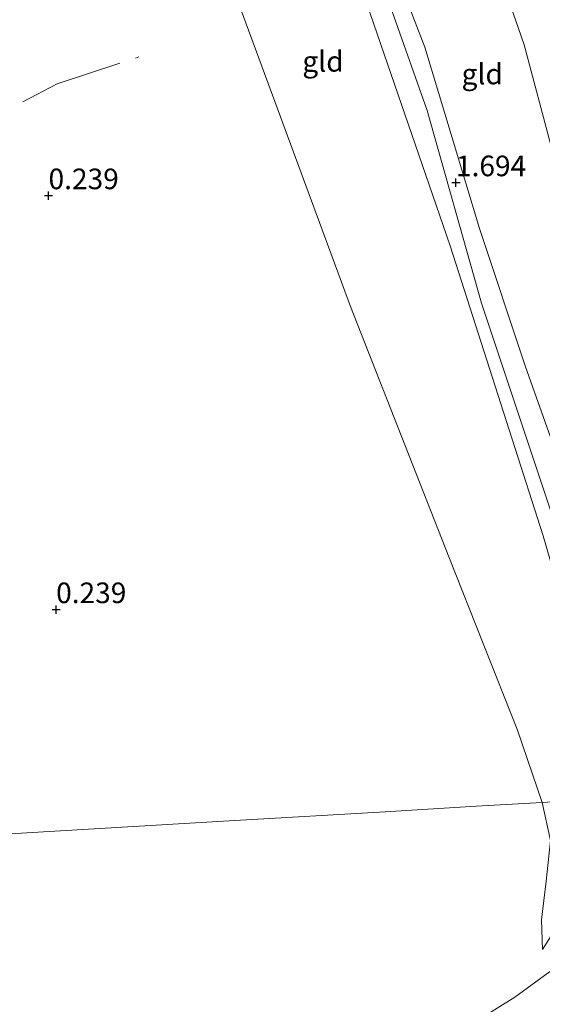
# Model space of a CAD drawing. Units: metres. Extents: x 185750 to 190006, y 499999 to 506251.
# Drawn here: x 187515 to 187579, y 503634 to 503754 of the extents above; entities that cross this region are included whole.
import ezdxf
from ezdxf.enums import TextEntityAlignment as Align

# ---------------------------------------------------------------- set-up
doc = ezdxf.new("R2010")
doc.units = ezdxf.units.M
doc.linetypes.add('IE-TERREINAFSCHEIDING', pattern=[10, 8, -2])
doc.layers.get('0').update_dxf_attribs({"lineweight": 25})
for name, color, linetype, lineweight in [('B-ME-GW-HOOGTEPUNT-S-B1', 10, 'Continuous', 25), ('B-ME-GW-KRUINLIJN-L-B1', 93, 'Continuous', 18), ('B-ME-GW-TEENLIJN-L-B1', 93, 'Continuous', 18), ('B-ME-IE-GRONDWERKLIJN-GROND_INGERICHT-GV-B6', 253, 'Continuous', 18), ('B-ME-IE-HULPGEOMETRIE-L-B1', 53, 'Continuous', 18), ('B-ME-IE-TERREINAFSCHEIDING-RASTERHEKWERK-L-B1', 8, 'IE-TERREINAFSCHEIDING', 18)]:
    doc.layers.add(name, color=color, linetype=linetype, lineweight=lineweight)
doc.styles.add('NLCS-ISO', font='NLCS-ISO.TTF')

# ---------------------------------------------------------------- blocks, each defined once
blk = doc.blocks.new('hoogtepunt')
for p, q in [((-0.5, 0), (0.5, 0)), ((0, 0.5), (0, -0.5))]:
    blk.add_line(p, q)

msp = doc.modelspace()

# ---------------------------------------------------------------- linework, layer by layer
at = {"layer": 'B-ME-GW-KRUINLIJN-L-B1'}
for points in [[(187530.051, 503835.951, 1.68), (187539.437, 503809.782, 1.668), (187554.762, 503762.85, 1.726), (187567.41, 503726.082, 1.715), (187578.686, 503690.907, 1.773), (187581.703, 503680.424, 1.715), (187584.502, 503668.679, 1.715), (187585.723, 503658.988, 1.545)], [(187598.112, 503672.752, 0.871), (187597.561, 503672.741, 0.948), (187596.724, 503673.229, 1.013), (187590.812, 503681.196, 1.219), (187585.935, 503688.035, 1.541), (187582.683, 503694.081, 1.541), (187576.483, 503711.51, 1.58), (187570.941, 503728.172, 1.747), (187564.323, 503750.189, 1.721), (187558.685, 503764.714, 1.732), (187554.264, 503780.572, 1.719), (187545.692, 503805.904, 1.693), (187539.314, 503823.008, 1.603)], [(187591.672, 503659.342, 1.724), (187588.822, 503668.263, 1.687), (187584.882, 503677.922, 1.655), (187580.652, 503690.709, 1.623), (187571.186, 503719.132, 1.623), (187564.621, 503742.48, 1.676), (187557.05, 503763.938, 1.73), (187550.072, 503785.352, 1.687), (187540.842, 503811.552, 1.656)]]:
    msp.add_polyline3d(points, dxfattribs=at)
at = {"layer": 'B-ME-GW-TEENLIJN-L-B1'}
for points in [[(187600.343, 503680.447, 0.352), (187590.779, 503702.382, 0.352), (187583.076, 503725.232, 0.425), (187576.388, 503750.443, 0.488), (187567.52, 503776.016, 0.575), (187557.696, 503800.5, 0.5), (187546.557, 503824.915, 0.721), (187537.565, 503839.707, 1.122)], [(187541.423, 503756.443, 0.982), (187555.307, 503718.726, 0.97), (187567.214, 503688.351, 0.959), (187575.561, 503667.311, 1.04), (187578.545, 503658.561, 1.138)], [(187578.59, 503640.715, 1.018), (187578.487, 503644.316, 1.018), (187579.032, 503648.991, 1.026), (187579.544, 503653.917, 1.082), (187578.545, 503658.561, 1.138)]]:
    msp.add_polyline3d(points, dxfattribs=at)
at = {"layer": 'B-ME-IE-GRONDWERKLIJN-GROND_INGERICHT-GV-B6'}
for points in [[(187537.565, 503839.707, 1.122), (187546.557, 503824.915, 0.721), (187557.696, 503800.5, 0.5), (187567.52, 503776.016, 0.575), (187576.388, 503750.443, 0.488), (187583.076, 503725.232, 0.425), (187590.779, 503702.382, 0.352), (187600.343, 503680.447, 0.352), (187598.407, 503674.045, 0.742), (187598.112, 503672.752, 0.871), (187597.561, 503672.741, 0.948), (187596.724, 503673.229, 1.013), (187590.812, 503681.196, 1.219), (187585.935, 503688.035, 1.541), (187582.683, 503694.081, 1.541), (187576.483, 503711.51, 1.58), (187570.941, 503728.172, 1.747), (187564.323, 503750.189, 1.721), (187558.685, 503764.714, 1.732), (187554.264, 503780.572, 1.719), (187545.692, 503805.904, 1.693), (187539.314, 503823.008, 1.603), (187532.865, 503837.417, 1.575), (187537.565, 503839.707, 1.122)], [(187530.051, 503835.951, 1.68), (187539.437, 503809.782, 1.668), (187554.762, 503762.85, 1.726), (187567.41, 503726.082, 1.715), (187578.686, 503690.907, 1.773), (187581.703, 503680.424, 1.715), (187584.502, 503668.679, 1.715), (187585.723, 503658.988, 1.545), (187578.545, 503658.561, 1.138), (187575.561, 503667.311, 1.04), (187567.214, 503688.351, 0.959), (187555.307, 503718.726, 0.97), (187541.423, 503756.443, 0.982), (187532.3824, 503781.7794, 0.924), (187524.378, 503804.212, 0.872), (187512.012, 503827.003, 0.685), (187530.051, 503835.951, 1.68)], [(187558.685, 503764.714, 1.732), (187564.323, 503750.189, 1.721), (187570.941, 503728.172, 1.747), (187576.483, 503711.51, 1.58), (187582.683, 503694.081, 1.541), (187585.935, 503688.035, 1.541), (187590.812, 503681.196, 1.219), (187596.724, 503673.229, 1.013), (187597.561, 503672.741, 0.948), (187598.112, 503672.752, 0.871), (187598.407, 503674.045, 0.742), (187600.343, 503680.447, 0.352), (187590.779, 503702.382, 0.352), (187583.076, 503725.232, 0.425), (187576.388, 503750.443, 0.488), (187567.52, 503776.016, 0.575)], [(187578.686, 503690.907, 1.773), (187567.41, 503726.082, 1.715), (187554.762, 503762.85, 1.726)], [(187541.423, 503756.443, 0.982), (187555.307, 503718.726, 0.97), (187567.214, 503688.351, 0.959), (187575.561, 503667.311, 1.04), (187578.545, 503658.561, 1.138)], [(187503.943, 503654.121, 0.298), (187518.755, 503655.003, 0.275), (187541.29, 503656.344, 0.397), (187559.521, 503657.429, 0.532), (187570.566, 503658.086, 0.76), (187578.545, 503658.561, 1.138), (187579.544, 503653.917, 1.082), (187579.032, 503648.991, 1.026), (187578.487, 503644.316, 1.018), (187578.59, 503640.715, 1.018), (187582.511, 503646.885, 1.306), (187584.918, 503652.017, 1.505), (187585.833, 503656.365, 1.545), (187585.723, 503658.988, 1.545), (187594.967, 503659.538, 1.646), (187595.324, 503658.623, 1.686)], [(187578.59, 503640.715, 1.018), (187578.487, 503644.316, 1.018), (187579.032, 503648.991, 1.026), (187579.544, 503653.917, 1.082), (187578.545, 503658.561, 1.138), (187585.723, 503658.988, 1.545), (187585.833, 503656.365, 1.545), (187584.918, 503652.017, 1.505), (187582.511, 503646.885, 1.306), (187578.59, 503640.715, 1.018)], [(187578.545, 503658.561, 1.138), (187570.566, 503658.086, 0.76), (187559.521, 503657.429, 0.532), (187541.29, 503656.344, 0.397), (187518.755, 503655.003, 0.275), (187503.943, 503654.121, 0.298)]]:
    msp.add_polyline3d(points, dxfattribs=at)
at = {"layer": 'B-ME-IE-HULPGEOMETRIE-L-B1'}
msp.add_polyline3d([(187503.943, 503654.121, 0.298), (187518.755, 503655.003, 0.275), (187541.29, 503656.344, 0.397), (187559.521, 503657.429, 0.532), (187570.566, 503658.086, 0.76), (187578.545, 503658.561, 1.138), (187585.723, 503658.988, 1.545)], dxfattribs=at)
at = {"layer": 'B-ME-IE-TERREINAFSCHEIDING-RASTERHEKWERK-L-B1'}
msp.add_line((187519.751, 503745.73, 0.366), (187529.64, 503748.981, 0.4), dxfattribs=at)
for points in [[(187463.086, 503715.414, 0.118), (187466.111, 503717.723, 0.316), (187479.729, 503725.039, 0.325), (187497.857, 503734.282, 0.366), (187519.751, 503745.73, 0.366)], [(187489.484, 503583.111, 0.414), (187506.452, 503593.5, 0.467), (187518.837, 503600.908, 0.292), (187531.411, 503608.318, 0.231), (187544.98, 503616.661, 0.406), (187558.501, 503624.38, 0.565), (187571.286, 503632.444, 0.649), (187575.224, 503634.929, 0.77), (187583.544, 503641.025, 1.409)]]:
    msp.add_polyline3d(points, dxfattribs=at)

# ---------------------------------------------------------------- block references
at = {"layer": 'B-ME-GW-HOOGTEPUNT-S-B1', "rotation": 90}
for p in [(187568.096, 503733.734, 1.694), (187568.096, 503733.734, 1.694), (187518.69, 503732.16, 0.239), (187518.69, 503732.16, 0.239), (187519.611, 503681.946, 0.239), (187519.611, 503681.946, 0.239)]:
    msp.add_blockref('hoogtepunt', p, dxfattribs=at)

# ---------------------------------------------------------------- texts
at = {"layer": 'B-ME-GW-HOOGTEPUNT-S-B1', "ltscale": 0.2, "style": 'NLCS-ISO'}
for s, p in [('1.694', (187568.096, 503733.734, 1.694)), ('1.694', (187568.096, 503733.734, 1.694)), ('0.239', (187518.69, 503732.16, 0.239)), ('0.239', (187518.69, 503732.16, 0.239)), ('0.239', (187519.611, 503681.946, 0.239)), ('0.239', (187519.611, 503681.946, 0.239))]:
    msp.add_text(s, height=2.5, dxfattribs=at).set_placement(p, align=Align.BOTTOM_LEFT)
at = {"layer": 'B-ME-IE-GRONDWERKLIJN-GROND_INGERICHT-GV-B6', "ltscale": 0.2, "style": 'NLCS-ISO'}
for p in [(187551.9744, 503748.4453), (187571.2813, 503746.913)]:
    msp.add_text('gld', height=2.5, dxfattribs=at).set_placement(p, align=Align.MIDDLE_CENTER)

doc.saveas('drawing.dxf')
